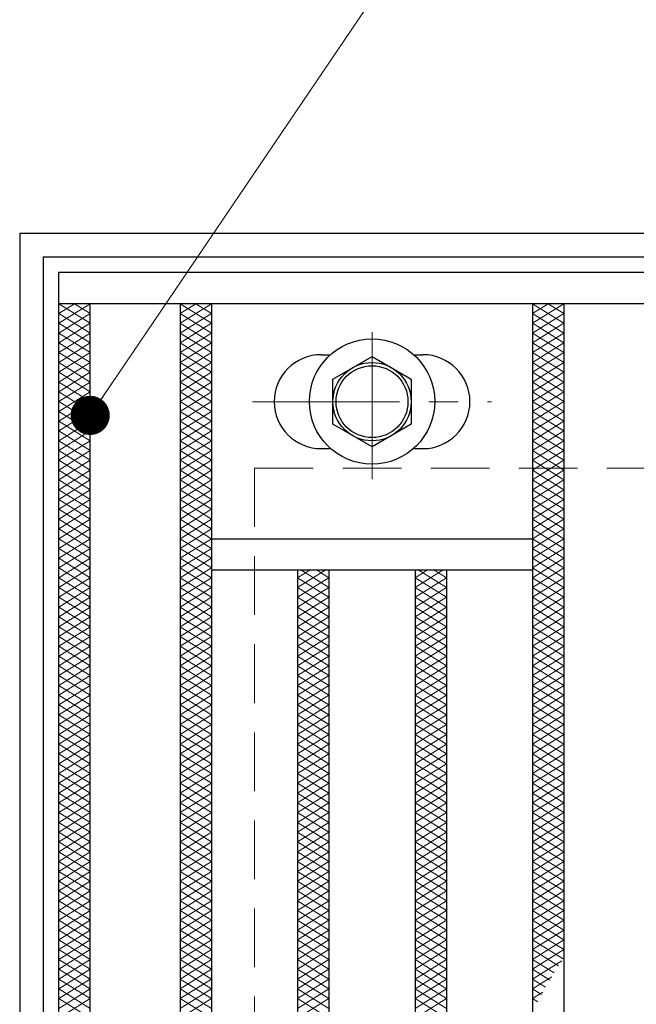
# Model space of a CAD drawing. Extents: x 0 to 2100, y 0 to 1485.
# Drawn here: x 255 to 333, y 1206 to 1332 of the extents above; entities that cross this region are included whole.
import ezdxf

# ---------------------------------------------------------------- set-up
doc = ezdxf.new("R2010")
doc.units = 0
doc.header["$LTSCALE"] = 15
doc.header["$MEASUREMENT"] = 0
doc.linetypes.add('CENTER', pattern=[2, 1.25, -0.25, 0.25, -0.25])
doc.linetypes.add('DASHED', pattern=[0.75, 0.5, -0.25])
doc.layers.get('0').update_dxf_attribs({"color": 5, "linetype": 'CONTINUOUS'})
for name, color, linetype, lineweight in [('ハッチング', 253, 'CONTINUOUS', 15), ('中心線', 6, 'CENTER', 18), ('寸法注釈', 30, 'CONTINUOUS', 18), ('枠', 7, 'CONTINUOUS', 25), ('溝開口', 254, 'DASHED', 18), ('締付部品', 7, 'CONTINUOUS', 25), ('蓋', 5, 'CONTINUOUS', 25)]:
    doc.layers.add(name, color=color, linetype=linetype, lineweight=lineweight)
doc.styles.add('BIGFONT', font='romans.shx', dxfattribs={"width": 0.7336, "bigfont": 'extfont.shx'})
doc.styles.get("Standard").update_dxf_attribs({"font": 'ROMANS.SHX', "width": 0.8, "height": 12.5, "bigfont": 'EXTFONT.SHX'})
doc.dimstyles.get("Standard").update_dxf_attribs({"dimscale": 5, "dimtxt": 12.5, "dimasz": 2, "dimexe": 0.5, "dimexo": 0.5, "dimgap": 0.5, "dimtad": 3, "dimdec": 4, "dimdsep": 46, "dimtxsty": 'Standard', "dimblk1": 'OPEN', "dimblk2": 'OPEN', "dimsah": 1, "dimcen": 0, "dimclrd": 30, "dimclre": 30, "dimclrt": 256, "dimadec": 4, "dimazin": 2, "dimtfac": 1, "dimtdec": 4, "dimtmove": 0, "dimatfit": 3, "dimldrblk": 'OPEN', "dimfxl": 0, "dimtolj": 1, "dimlwd": -1, "dimlwe": -1, "dimarcsym": 0})

# ---------------------------------------------------------------- blocks, each defined once
blk = doc.blocks.new('A$C1487498E')
at = {"layer": '中心線'}
for p, q in [((15.25, 0), (15.25, 19.79)), ((0, 9.89), (30.49, 9.89))]:
    blk.add_line(p, q, dxfattribs=at)
at = {"layer": '締付部品'}
for p, q in [((10.25, 12.78), (15.25, 15.67)), ((15.25, 15.67), (20.25, 12.78)), ((10.25, 7.01), (10.25, 12.78)), ((20.25, 12.78), (20.25, 7.01)), ((15.25, 4.12), (10.25, 7.01)), ((20.25, 7.01), (15.25, 4.12))]:
    blk.add_line(p, q, dxfattribs=at)
for centre, radius in [((15.25, 9.9), 8), ((15.25, 9.89), 5), ((15.25, 9.89), 4.59)]:
    blk.add_circle(centre, radius, dxfattribs=at)
at = {"layer": '蓋'}
for p, q in [((8.75, 15.89), (9.95, 15.89)), ((20.54, 15.89), (21.75, 15.89)), ((8.75, 3.89), (9.96, 3.89)), ((20.53, 3.89), (21.75, 3.89))]:
    blk.add_line(p, q, dxfattribs=at)
for centre, start, end in [((8.75, 9.89), 90, 270), ((21.75, 9.89), 270, 90)]:
    blk.add_arc(centre, 6, start, end, dxfattribs=at)
blk = doc.blocks.new('_OPEN')
at = {"color": 0, "linetype": 'ByBlock'}
for p, q in [((-1, 0.167), (0, 0)), ((0, 0), (-1, -0.167)), ((0, 0), (-1, 0))]:
    blk.add_line(p, q, dxfattribs=at)

msp = doc.modelspace()

# ---------------------------------------------------------------- linework, layer by layer
at = {"layer": 'ハッチング'}
for p, q in [((259.55, 1293.48), (263.55, 1295.97)), ((259.55, 1295.97), (263.55, 1293.48)), ((259.55, 1294.73), (261.55, 1295.97)), ((261.55, 1295.97), (263.55, 1294.73)), ((275.05, 1295.97), (279.05, 1293.48)), ((275.05, 1293.48), (279.05, 1295.97)), ((275.05, 1294.73), (277.05, 1295.97)), ((277.05, 1295.97), (279.05, 1294.73)), ((320.05, 1295.97), (324.05, 1293.48)), ((320.05, 1293.48), (324.05, 1295.97)), ((320.05, 1294.73), (322.05, 1295.97)), ((322.05, 1295.97), (324.05, 1294.73)), ((259.55, 1292.23), (263.55, 1294.73)), ((259.55, 1294.73), (263.55, 1292.23)), ((275.05, 1294.73), (279.05, 1292.23)), ((275.05, 1292.23), (279.05, 1294.73)), ((320.05, 1294.73), (324.05, 1292.23)), ((320.05, 1292.23), (324.05, 1294.73)), ((259.55, 1290.98), (263.55, 1293.48)), ((259.55, 1293.48), (263.55, 1290.98)), ((275.05, 1293.48), (279.05, 1290.98)), ((275.05, 1290.98), (279.05, 1293.48)), ((320.05, 1293.48), (324.05, 1290.98)), ((320.05, 1290.98), (324.05, 1293.48)), ((259.55, 1289.73), (263.55, 1292.23)), ((259.55, 1292.23), (263.55, 1289.73)), ((275.05, 1292.23), (279.05, 1289.73)), ((275.05, 1289.73), (279.05, 1292.23)), ((320.05, 1292.23), (324.05, 1289.73)), ((320.05, 1289.73), (324.05, 1292.23)), ((259.55, 1288.48), (263.55, 1290.98)), ((259.55, 1290.98), (263.55, 1288.48)), ((275.05, 1290.98), (279.05, 1288.48)), ((275.05, 1288.48), (279.05, 1290.98)), ((320.05, 1290.98), (324.05, 1288.48)), ((320.05, 1288.48), (324.05, 1290.98)), ((259.55, 1287.23), (263.55, 1289.73)), ((259.55, 1289.73), (263.55, 1287.23)), ((275.05, 1289.73), (279.05, 1287.23)), ((275.05, 1287.23), (279.05, 1289.73)), ((320.05, 1289.73), (324.05, 1287.23)), ((320.05, 1287.23), (324.05, 1289.73)), ((259.55, 1285.98), (263.55, 1288.48)), ((259.55, 1288.48), (263.55, 1285.98)), ((275.05, 1288.48), (279.05, 1285.98)), ((275.05, 1285.98), (279.05, 1288.48)), ((320.05, 1288.48), (324.05, 1285.98)), ((320.05, 1285.98), (324.05, 1288.48)), ((259.55, 1284.73), (263.55, 1287.23)), ((259.55, 1287.23), (263.55, 1284.73)), ((275.05, 1287.23), (279.05, 1284.73)), ((275.05, 1284.73), (279.05, 1287.23)), ((320.05, 1287.23), (324.05, 1284.73)), ((320.05, 1284.73), (324.05, 1287.23)), ((259.55, 1283.48), (263.55, 1285.98)), ((259.55, 1285.98), (263.55, 1283.48)), ((275.05, 1285.98), (279.05, 1283.48)), ((275.05, 1283.48), (279.05, 1285.98)), ((320.05, 1285.98), (324.05, 1283.48)), ((320.05, 1283.48), (324.05, 1285.98)), ((259.55, 1282.23), (263.55, 1284.73)), ((259.55, 1284.73), (263.55, 1282.23)), ((275.05, 1284.73), (279.05, 1282.23)), ((275.05, 1282.23), (279.05, 1284.73)), ((320.05, 1284.73), (324.05, 1282.23)), ((320.05, 1282.23), (324.05, 1284.73)), ((259.55, 1280.98), (263.55, 1283.48)), ((259.55, 1283.48), (263.55, 1280.98)), ((275.05, 1283.48), (279.05, 1280.98)), ((275.05, 1280.98), (279.05, 1283.48)), ((320.05, 1283.48), (324.05, 1280.98)), ((320.05, 1280.98), (324.05, 1283.48)), ((259.55, 1279.73), (263.55, 1282.23)), ((259.55, 1282.23), (263.55, 1279.73)), ((275.05, 1282.23), (279.05, 1279.73)), ((275.05, 1279.73), (279.05, 1282.23)), ((320.05, 1282.23), (324.05, 1279.73)), ((320.05, 1279.73), (324.05, 1282.23)), ((259.55, 1278.48), (263.55, 1280.98)), ((259.55, 1280.98), (263.55, 1278.48)), ((275.05, 1280.98), (279.05, 1278.48)), ((275.05, 1278.48), (279.05, 1280.98)), ((320.05, 1280.98), (324.05, 1278.48)), ((320.05, 1278.48), (324.05, 1280.98)), ((259.55, 1277.23), (263.55, 1279.73)), ((259.55, 1279.73), (263.55, 1277.23)), ((275.05, 1279.73), (279.05, 1277.23)), ((275.05, 1277.23), (279.05, 1279.73)), ((320.05, 1279.73), (324.05, 1277.23)), ((320.05, 1277.23), (324.05, 1279.73)), ((259.55, 1275.98), (263.55, 1278.48)), ((259.55, 1278.48), (263.55, 1275.98)), ((275.05, 1278.48), (279.05, 1275.98)), ((275.05, 1275.98), (279.05, 1278.48)), ((320.05, 1278.48), (324.05, 1275.98)), ((320.05, 1275.98), (324.05, 1278.48)), ((259.55, 1274.73), (263.55, 1277.23)), ((259.55, 1277.23), (263.55, 1274.73)), ((275.05, 1277.23), (279.05, 1274.73)), ((275.05, 1274.73), (279.05, 1277.23)), ((320.05, 1277.23), (324.05, 1274.73)), ((320.05, 1274.73), (324.05, 1277.23)), ((259.55, 1273.48), (263.55, 1275.98)), ((259.55, 1275.98), (263.55, 1273.48)), ((275.05, 1275.98), (279.05, 1273.48)), ((275.05, 1273.48), (279.05, 1275.98)), ((320.05, 1275.98), (324.05, 1273.48)), ((320.05, 1273.48), (324.05, 1275.98)), ((259.55, 1272.23), (263.55, 1274.73)), ((259.55, 1274.73), (263.55, 1272.23)), ((275.05, 1274.73), (279.05, 1272.23)), ((275.05, 1272.23), (279.05, 1274.73)), ((320.05, 1274.73), (324.05, 1272.23)), ((320.05, 1272.23), (324.05, 1274.73)), ((259.55, 1270.98), (263.55, 1273.48)), ((259.55, 1273.48), (263.55, 1270.98)), ((275.05, 1273.48), (279.05, 1270.98)), ((275.05, 1270.98), (279.05, 1273.48)), ((320.05, 1273.48), (324.05, 1270.98)), ((320.05, 1270.98), (324.05, 1273.48)), ((259.55, 1269.73), (263.55, 1272.23)), ((259.55, 1272.23), (263.55, 1269.73)), ((275.05, 1272.23), (279.05, 1269.73)), ((275.05, 1269.73), (279.05, 1272.23)), ((320.05, 1272.23), (324.05, 1269.73)), ((320.05, 1269.73), (324.05, 1272.23)), ((259.55, 1268.48), (263.55, 1270.98)), ((259.55, 1270.98), (263.55, 1268.48)), ((275.05, 1270.98), (279.05, 1268.48)), ((275.05, 1268.48), (279.05, 1270.98)), ((320.05, 1270.98), (324.05, 1268.48)), ((320.05, 1268.48), (324.05, 1270.98)), ((259.55, 1267.23), (263.55, 1269.73)), ((259.55, 1269.73), (263.55, 1267.23)), ((275.05, 1269.73), (279.05, 1267.23)), ((275.05, 1267.23), (279.05, 1269.73)), ((320.05, 1269.73), (324.05, 1267.23)), ((320.05, 1267.23), (324.05, 1269.73)), ((259.55, 1265.97), (263.55, 1268.48)), ((259.55, 1268.48), (263.55, 1265.97)), ((275.05, 1268.48), (279.05, 1265.97)), ((275.05, 1265.97), (279.05, 1268.48)), ((320.05, 1268.48), (324.05, 1265.97)), ((320.05, 1265.97), (324.05, 1268.48)), ((259.55, 1264.73), (263.55, 1267.23)), ((259.55, 1267.23), (263.55, 1264.73)), ((275.05, 1267.23), (279.05, 1264.73)), ((275.05, 1264.73), (279.05, 1267.23)), ((320.05, 1267.23), (324.05, 1264.73)), ((320.05, 1264.73), (324.05, 1267.23)), ((259.55, 1263.48), (263.55, 1265.97)), ((259.55, 1265.97), (263.55, 1263.48)), ((275.05, 1265.97), (279.05, 1263.48)), ((275.05, 1263.48), (279.05, 1265.97)), ((320.05, 1265.97), (324.05, 1263.48)), ((320.05, 1263.48), (324.05, 1265.97)), ((259.55, 1262.23), (263.55, 1264.73)), ((259.55, 1264.73), (263.55, 1262.23)), ((275.05, 1264.73), (279.05, 1262.23)), ((275.05, 1262.23), (279.05, 1264.73)), ((320.05, 1264.73), (324.05, 1262.23)), ((320.05, 1262.23), (324.05, 1264.73)), ((259.55, 1260.98), (263.55, 1263.48)), ((259.55, 1263.48), (263.55, 1260.98)), ((275.05, 1263.48), (279.05, 1260.98)), ((275.05, 1260.98), (279.05, 1263.48)), ((320.05, 1263.48), (324.05, 1260.98)), ((320.05, 1260.98), (324.05, 1263.48)), ((259.55, 1259.73), (263.55, 1262.23)), ((259.55, 1262.23), (263.55, 1259.73)), ((275.05, 1262.23), (279.05, 1259.73)), ((275.05, 1259.73), (279.05, 1262.23)), ((290.05, 1260.98), (291.65, 1261.97)), ((290.05, 1259.73), (293.65, 1261.97)), ((290.45, 1261.97), (294.05, 1259.73)), ((292.45, 1261.97), (294.05, 1260.98)), ((305.05, 1260.98), (306.65, 1261.97)), ((305.05, 1259.73), (308.65, 1261.97)), ((305.45, 1261.97), (309.05, 1259.73)), ((307.45, 1261.97), (309.05, 1260.98)), ((320.05, 1262.23), (324.05, 1259.73)), ((320.05, 1259.73), (324.05, 1262.23)), ((259.55, 1258.48), (263.55, 1260.98)), ((259.55, 1260.98), (263.55, 1258.48)), ((275.05, 1260.98), (279.05, 1258.48)), ((275.05, 1258.48), (279.05, 1260.98)), ((290.05, 1260.98), (294.05, 1258.48)), ((290.05, 1258.48), (294.05, 1260.98)), ((305.05, 1260.98), (309.05, 1258.48)), ((305.05, 1258.48), (309.05, 1260.98)), ((320.05, 1260.98), (324.05, 1258.48)), ((320.05, 1258.48), (324.05, 1260.98)), ((259.55, 1257.23), (263.55, 1259.73)), ((259.55, 1259.73), (263.55, 1257.23)), ((275.05, 1259.73), (279.05, 1257.23)), ((275.05, 1257.23), (279.05, 1259.73)), ((290.05, 1259.73), (294.05, 1257.23)), ((290.05, 1257.23), (294.05, 1259.73)), ((305.05, 1259.73), (309.05, 1257.23)), ((305.05, 1257.23), (309.05, 1259.73)), ((320.05, 1259.73), (324.05, 1257.23)), ((320.05, 1257.23), (324.05, 1259.73)), ((259.55, 1255.98), (263.55, 1258.48)), ((259.55, 1258.48), (263.55, 1255.98)), ((275.05, 1258.48), (279.05, 1255.98)), ((275.05, 1255.98), (279.05, 1258.48)), ((290.05, 1258.48), (294.05, 1255.98)), ((290.05, 1255.98), (294.05, 1258.48)), ((305.05, 1258.48), (309.05, 1255.98)), ((305.05, 1255.98), (309.05, 1258.48)), ((320.05, 1258.48), (324.05, 1255.98)), ((320.05, 1255.98), (324.05, 1258.48)), ((259.55, 1254.73), (263.55, 1257.23)), ((259.55, 1257.23), (263.55, 1254.73)), ((275.05, 1257.23), (279.05, 1254.73)), ((275.05, 1254.73), (279.05, 1257.23)), ((290.05, 1257.23), (294.05, 1254.73)), ((290.05, 1254.73), (294.05, 1257.23)), ((305.05, 1257.23), (309.05, 1254.73)), ((305.05, 1254.73), (309.05, 1257.23)), ((320.05, 1257.23), (324.05, 1254.73)), ((320.05, 1254.73), (324.05, 1257.23)), ((259.55, 1253.48), (263.55, 1255.98)), ((259.55, 1255.98), (263.55, 1253.48)), ((275.05, 1255.98), (279.05, 1253.48)), ((275.05, 1253.48), (279.05, 1255.98)), ((290.05, 1255.98), (294.05, 1253.48)), ((290.05, 1253.48), (294.05, 1255.98)), ((305.05, 1255.98), (309.05, 1253.48)), ((305.05, 1253.48), (309.05, 1255.98)), ((320.05, 1255.98), (324.05, 1253.48)), ((320.05, 1253.48), (324.05, 1255.98)), ((259.55, 1252.23), (263.55, 1254.73)), ((259.55, 1254.73), (263.55, 1252.23)), ((275.05, 1254.73), (279.05, 1252.23)), ((275.05, 1252.23), (279.05, 1254.73)), ((290.05, 1254.73), (294.05, 1252.23)), ((290.05, 1252.23), (294.05, 1254.73)), ((305.05, 1254.73), (309.05, 1252.23)), ((305.05, 1252.23), (309.05, 1254.73)), ((320.05, 1254.73), (324.05, 1252.23)), ((320.05, 1252.23), (324.05, 1254.73)), ((259.55, 1250.98), (263.55, 1253.48)), ((259.55, 1253.48), (263.55, 1250.98)), ((275.05, 1253.48), (279.05, 1250.98)), ((275.05, 1250.98), (279.05, 1253.48)), ((290.05, 1253.48), (294.05, 1250.98)), ((290.05, 1250.98), (294.05, 1253.48)), ((305.05, 1253.48), (309.05, 1250.98)), ((305.05, 1250.98), (309.05, 1253.48)), ((320.05, 1253.48), (324.05, 1250.98)), ((320.05, 1250.98), (324.05, 1253.48)), ((259.55, 1249.73), (263.55, 1252.23)), ((259.55, 1252.23), (263.55, 1249.73)), ((275.05, 1252.23), (279.05, 1249.73)), ((275.05, 1249.73), (279.05, 1252.23)), ((290.05, 1252.23), (294.05, 1249.73)), ((290.05, 1249.73), (294.05, 1252.23)), ((305.05, 1252.23), (309.05, 1249.73)), ((305.05, 1249.73), (309.05, 1252.23)), ((320.05, 1252.23), (324.05, 1249.73)), ((320.05, 1249.73), (324.05, 1252.23)), ((259.55, 1248.48), (263.55, 1250.98)), ((259.55, 1250.98), (263.55, 1248.48)), ((275.05, 1250.98), (279.05, 1248.48)), ((275.05, 1248.48), (279.05, 1250.98)), ((290.05, 1250.98), (294.05, 1248.48)), ((290.05, 1248.48), (294.05, 1250.98)), ((305.05, 1250.98), (309.05, 1248.48)), ((305.05, 1248.48), (309.05, 1250.98)), ((320.05, 1250.98), (324.05, 1248.48)), ((320.05, 1248.48), (324.05, 1250.98)), ((259.55, 1247.23), (263.55, 1249.73)), ((259.55, 1249.73), (263.55, 1247.23)), ((275.05, 1249.73), (279.05, 1247.23)), ((275.05, 1247.23), (279.05, 1249.73)), ((290.05, 1249.73), (294.05, 1247.23)), ((290.05, 1247.23), (294.05, 1249.73)), ((305.05, 1249.73), (309.05, 1247.23)), ((305.05, 1247.23), (309.05, 1249.73)), ((320.05, 1249.73), (324.05, 1247.23)), ((320.05, 1247.23), (324.05, 1249.73)), ((259.55, 1245.98), (263.55, 1248.48)), ((259.55, 1248.48), (263.55, 1245.98)), ((275.05, 1248.48), (279.05, 1245.98)), ((275.05, 1245.98), (279.05, 1248.48)), ((290.05, 1248.48), (294.05, 1245.98)), ((290.05, 1245.98), (294.05, 1248.48)), ((305.05, 1248.48), (309.05, 1245.98)), ((305.05, 1245.98), (309.05, 1248.48)), ((320.05, 1248.48), (324.05, 1245.98)), ((320.05, 1245.98), (324.05, 1248.48)), ((259.55, 1244.73), (263.55, 1247.23)), ((259.55, 1247.23), (263.55, 1244.73)), ((275.05, 1247.23), (279.05, 1244.73)), ((275.05, 1244.73), (279.05, 1247.23)), ((290.05, 1247.23), (294.05, 1244.73)), ((290.05, 1244.73), (294.05, 1247.23)), ((305.05, 1247.23), (309.05, 1244.73)), ((305.05, 1244.73), (309.05, 1247.23)), ((320.05, 1247.23), (324.05, 1244.73)), ((320.05, 1244.73), (324.05, 1247.23)), ((259.55, 1243.48), (263.55, 1245.98)), ((259.55, 1245.98), (263.55, 1243.48)), ((275.05, 1245.98), (279.05, 1243.48)), ((275.05, 1243.48), (279.05, 1245.98)), ((290.05, 1245.98), (294.05, 1243.48)), ((290.05, 1243.48), (294.05, 1245.98)), ((305.05, 1245.98), (309.05, 1243.48)), ((305.05, 1243.48), (309.05, 1245.98)), ((320.05, 1245.98), (324.05, 1243.48)), ((320.05, 1243.48), (324.05, 1245.98)), ((259.55, 1242.23), (263.55, 1244.73)), ((259.55, 1244.73), (263.55, 1242.23)), ((275.05, 1244.73), (279.05, 1242.23)), ((275.05, 1242.23), (279.05, 1244.73)), ((290.05, 1244.73), (294.05, 1242.23)), ((290.05, 1242.23), (294.05, 1244.73)), ((305.05, 1244.73), (309.05, 1242.23)), ((305.05, 1242.23), (309.05, 1244.73)), ((320.05, 1244.73), (324.05, 1242.23)), ((320.05, 1242.23), (324.05, 1244.73)), ((259.55, 1240.98), (263.55, 1243.48)), ((259.55, 1243.48), (263.55, 1240.98)), ((275.05, 1243.48), (279.05, 1240.98)), ((275.05, 1240.98), (279.05, 1243.48)), ((290.05, 1243.48), (294.05, 1240.98)), ((290.05, 1240.98), (294.05, 1243.48)), ((305.05, 1243.48), (309.05, 1240.98)), ((305.05, 1240.98), (309.05, 1243.48)), ((320.05, 1243.48), (324.05, 1240.98)), ((320.05, 1240.98), (324.05, 1243.48)), ((259.55, 1239.73), (263.55, 1242.23)), ((259.55, 1242.23), (263.55, 1239.73)), ((275.05, 1242.23), (279.05, 1239.73)), ((275.05, 1239.73), (279.05, 1242.23)), ((290.05, 1242.23), (294.05, 1239.73)), ((290.05, 1239.73), (294.05, 1242.23)), ((305.05, 1242.23), (309.05, 1239.73)), ((305.05, 1239.73), (309.05, 1242.23)), ((320.05, 1242.23), (324.05, 1239.73)), ((320.05, 1239.73), (324.05, 1242.23)), ((259.55, 1238.48), (263.55, 1240.98)), ((259.55, 1240.98), (263.55, 1238.48)), ((275.05, 1240.98), (279.05, 1238.48)), ((275.05, 1238.48), (279.05, 1240.98)), ((290.05, 1240.98), (294.05, 1238.48)), ((290.05, 1238.48), (294.05, 1240.98)), ((305.05, 1240.98), (309.05, 1238.48)), ((305.05, 1238.48), (309.05, 1240.98)), ((320.05, 1240.98), (324.05, 1238.48)), ((320.05, 1238.48), (324.05, 1240.98)), ((259.55, 1237.23), (263.55, 1239.73)), ((259.55, 1239.73), (263.55, 1237.23)), ((275.05, 1239.73), (279.05, 1237.23)), ((275.05, 1237.23), (279.05, 1239.73)), ((290.05, 1239.73), (294.05, 1237.23)), ((290.05, 1237.23), (294.05, 1239.73)), ((305.05, 1239.73), (309.05, 1237.23)), ((305.05, 1237.23), (309.05, 1239.73)), ((320.05, 1239.73), (324.05, 1237.23)), ((320.05, 1237.23), (324.05, 1239.73)), ((259.55, 1235.98), (263.55, 1238.48)), ((259.55, 1238.48), (263.55, 1235.98)), ((275.05, 1238.48), (279.05, 1235.98)), ((275.05, 1235.98), (279.05, 1238.48)), ((290.05, 1238.48), (294.05, 1235.98)), ((290.05, 1235.98), (294.05, 1238.48)), ((305.05, 1238.48), (309.05, 1235.98)), ((305.05, 1235.98), (309.05, 1238.48)), ((320.05, 1238.48), (324.05, 1235.98)), ((320.05, 1235.98), (324.05, 1238.48)), ((259.55, 1234.73), (263.55, 1237.23)), ((259.55, 1237.23), (263.55, 1234.73)), ((275.05, 1237.23), (279.05, 1234.73)), ((275.05, 1234.73), (279.05, 1237.23)), ((290.05, 1237.23), (294.05, 1234.73)), ((290.05, 1234.73), (294.05, 1237.23)), ((305.05, 1237.23), (309.05, 1234.73)), ((305.05, 1234.73), (309.05, 1237.23)), ((320.05, 1237.23), (324.05, 1234.73)), ((320.05, 1234.73), (324.05, 1237.23)), ((259.55, 1233.48), (263.55, 1235.98)), ((259.55, 1235.98), (263.55, 1233.48)), ((275.05, 1235.98), (279.05, 1233.48)), ((275.05, 1233.48), (279.05, 1235.98)), ((290.05, 1235.98), (294.05, 1233.48)), ((290.05, 1233.48), (294.05, 1235.98)), ((305.05, 1235.98), (309.05, 1233.48)), ((305.05, 1233.48), (309.05, 1235.98)), ((320.05, 1235.98), (324.05, 1233.48)), ((320.05, 1233.48), (324.05, 1235.98)), ((259.55, 1232.23), (263.55, 1234.73)), ((259.55, 1234.73), (263.55, 1232.23)), ((275.05, 1234.73), (279.05, 1232.23)), ((275.05, 1232.23), (279.05, 1234.73)), ((290.05, 1234.73), (294.05, 1232.23)), ((290.05, 1232.23), (294.05, 1234.73)), ((305.05, 1234.73), (309.05, 1232.23)), ((305.05, 1232.23), (309.05, 1234.73)), ((320.05, 1234.73), (324.05, 1232.23)), ((320.05, 1232.23), (324.05, 1234.73)), ((259.55, 1230.98), (263.55, 1233.48)), ((259.55, 1233.48), (263.55, 1230.98)), ((275.05, 1233.48), (279.05, 1230.98)), ((275.05, 1230.98), (279.05, 1233.48)), ((290.05, 1233.48), (294.05, 1230.98)), ((290.05, 1230.98), (294.05, 1233.48)), ((305.05, 1233.48), (309.05, 1230.98)), ((305.05, 1230.98), (309.05, 1233.48)), ((320.05, 1233.48), (324.05, 1230.98)), ((320.05, 1230.98), (324.05, 1233.48)), ((259.55, 1229.73), (263.55, 1232.23)), ((259.55, 1232.23), (263.55, 1229.73)), ((275.05, 1232.23), (279.05, 1229.73)), ((275.05, 1229.73), (279.05, 1232.23)), ((290.05, 1232.23), (294.05, 1229.73)), ((290.05, 1229.73), (294.05, 1232.23)), ((305.05, 1232.23), (309.05, 1229.73)), ((305.05, 1229.73), (309.05, 1232.23)), ((320.05, 1232.23), (324.05, 1229.73)), ((320.05, 1229.73), (324.05, 1232.23)), ((259.55, 1228.48), (263.55, 1230.98)), ((259.55, 1230.98), (263.55, 1228.48)), ((275.05, 1230.98), (279.05, 1228.48)), ((275.05, 1228.48), (279.05, 1230.98)), ((290.05, 1230.98), (294.05, 1228.48)), ((290.05, 1228.48), (294.05, 1230.98)), ((305.05, 1230.98), (309.05, 1228.48)), ((305.05, 1228.48), (309.05, 1230.98)), ((320.05, 1230.98), (324.05, 1228.48)), ((320.05, 1228.48), (324.05, 1230.98)), ((259.55, 1227.23), (263.55, 1229.73)), ((259.55, 1229.73), (263.55, 1227.23)), ((275.05, 1229.73), (279.05, 1227.23)), ((275.05, 1227.23), (279.05, 1229.73)), ((290.05, 1229.73), (294.05, 1227.23)), ((290.05, 1227.23), (294.05, 1229.73)), ((305.05, 1229.73), (309.05, 1227.23)), ((305.05, 1227.23), (309.05, 1229.73)), ((320.05, 1229.73), (324.05, 1227.23)), ((320.05, 1227.23), (324.05, 1229.73)), ((259.55, 1225.98), (263.55, 1228.48)), ((259.55, 1228.48), (263.55, 1225.98)), ((275.05, 1228.48), (279.05, 1225.98)), ((275.05, 1225.98), (279.05, 1228.48)), ((290.05, 1228.48), (294.05, 1225.98)), ((290.05, 1225.98), (294.05, 1228.48)), ((305.05, 1228.48), (309.05, 1225.98)), ((305.05, 1225.98), (309.05, 1228.48)), ((320.05, 1228.48), (324.05, 1225.98)), ((320.05, 1225.98), (324.05, 1228.48)), ((259.55, 1224.73), (263.55, 1227.23)), ((259.55, 1227.23), (263.55, 1224.73)), ((275.05, 1227.23), (279.05, 1224.73)), ((275.05, 1224.73), (279.05, 1227.23)), ((290.05, 1227.23), (294.05, 1224.73)), ((290.05, 1224.73), (294.05, 1227.23)), ((305.05, 1227.23), (309.05, 1224.73)), ((305.05, 1224.73), (309.05, 1227.23)), ((320.05, 1227.23), (324.05, 1224.73)), ((320.05, 1224.73), (324.05, 1227.23)), ((259.55, 1223.48), (263.55, 1225.98)), ((259.55, 1225.98), (263.55, 1223.48)), ((275.05, 1225.98), (279.05, 1223.48)), ((275.05, 1223.48), (279.05, 1225.98)), ((290.05, 1225.98), (294.05, 1223.48)), ((290.05, 1223.48), (294.05, 1225.98)), ((305.05, 1225.98), (309.05, 1223.48)), ((305.05, 1223.48), (309.05, 1225.98)), ((320.05, 1225.98), (324.05, 1223.48)), ((320.05, 1223.48), (324.05, 1225.98)), ((259.55, 1222.23), (263.55, 1224.73)), ((259.55, 1224.73), (263.55, 1222.23)), ((275.05, 1224.73), (279.05, 1222.23)), ((275.05, 1222.23), (279.05, 1224.73)), ((290.05, 1224.73), (294.05, 1222.23)), ((290.05, 1222.23), (294.05, 1224.73)), ((305.05, 1224.73), (309.05, 1222.23)), ((305.05, 1222.23), (309.05, 1224.73)), ((320.05, 1224.73), (324.05, 1222.23)), ((320.05, 1222.23), (324.05, 1224.73)), ((259.55, 1220.98), (263.55, 1223.48)), ((259.55, 1223.48), (263.55, 1220.98)), ((275.05, 1223.48), (279.05, 1220.98)), ((275.05, 1220.98), (279.05, 1223.48)), ((290.05, 1223.48), (294.05, 1220.98)), ((290.05, 1220.98), (294.05, 1223.48)), ((305.05, 1223.48), (309.05, 1220.98)), ((305.05, 1220.98), (309.05, 1223.48)), ((320.05, 1223.48), (324.05, 1220.98)), ((320.05, 1220.98), (324.05, 1223.48)), ((259.55, 1219.73), (263.55, 1222.23)), ((259.55, 1222.23), (263.55, 1219.73)), ((275.05, 1222.23), (279.05, 1219.73)), ((275.05, 1219.73), (279.05, 1222.23)), ((290.05, 1222.23), (294.05, 1219.73)), ((290.05, 1219.73), (294.05, 1222.23)), ((305.05, 1222.23), (309.05, 1219.73)), ((305.05, 1219.73), (309.05, 1222.23)), ((320.05, 1222.23), (324.05, 1219.73)), ((320.05, 1219.73), (324.05, 1222.23)), ((259.55, 1218.48), (263.55, 1220.98)), ((259.55, 1220.98), (263.55, 1218.48)), ((275.05, 1220.98), (279.05, 1218.48)), ((275.05, 1218.48), (279.05, 1220.98)), ((290.05, 1220.98), (294.05, 1218.48)), ((290.05, 1218.48), (294.05, 1220.98)), ((305.05, 1220.98), (309.05, 1218.48)), ((305.05, 1218.48), (309.05, 1220.98)), ((320.05, 1220.98), (324.05, 1218.48)), ((320.05, 1218.48), (324.05, 1220.98)), ((259.55, 1217.23), (263.55, 1219.73)), ((259.55, 1219.73), (263.55, 1217.23)), ((275.05, 1219.73), (279.05, 1217.23)), ((275.05, 1217.23), (279.05, 1219.73)), ((290.05, 1219.73), (294.05, 1217.23)), ((290.05, 1217.23), (294.05, 1219.73)), ((305.05, 1219.73), (309.05, 1217.23)), ((305.05, 1217.23), (309.05, 1219.73)), ((320.05, 1219.73), (324.05, 1217.23)), ((320.05, 1217.23), (324.05, 1219.73)), ((259.55, 1215.98), (263.55, 1218.48)), ((259.55, 1218.48), (263.55, 1215.98)), ((275.05, 1218.48), (279.05, 1215.98)), ((275.05, 1215.98), (279.05, 1218.48)), ((290.05, 1218.48), (294.05, 1215.98)), ((290.05, 1215.98), (294.05, 1218.48)), ((305.05, 1218.48), (309.05, 1215.98)), ((305.05, 1215.98), (309.05, 1218.48)), ((320.05, 1218.48), (324.05, 1215.98)), ((320.05, 1215.98), (324.05, 1218.48)), ((259.55, 1214.73), (263.55, 1217.23)), ((259.55, 1217.23), (263.55, 1214.73)), ((275.05, 1217.23), (279.05, 1214.73)), ((275.05, 1214.73), (279.05, 1217.23)), ((290.05, 1217.23), (294.05, 1214.73)), ((290.05, 1214.73), (294.05, 1217.23)), ((305.05, 1217.23), (309.05, 1214.73)), ((305.05, 1214.73), (309.05, 1217.23)), ((320.05, 1217.23), (324.05, 1214.73)), ((320.05, 1214.73), (324.05, 1217.23)), ((259.55, 1213.48), (263.55, 1215.98)), ((259.55, 1215.98), (263.55, 1213.48)), ((275.05, 1215.98), (279.05, 1213.48)), ((275.05, 1213.48), (279.05, 1215.98)), ((290.05, 1215.98), (294.05, 1213.48)), ((290.05, 1213.48), (294.05, 1215.98)), ((305.05, 1215.98), (309.05, 1213.48)), ((305.05, 1213.48), (309.05, 1215.98)), ((320.05, 1215.98), (324.05, 1213.48)), ((320.05, 1213.48), (324.05, 1215.98)), ((259.55, 1212.23), (263.55, 1214.73)), ((259.55, 1214.73), (263.55, 1212.23)), ((275.05, 1214.73), (279.05, 1212.23)), ((275.05, 1212.23), (279.05, 1214.73)), ((290.05, 1214.73), (294.05, 1212.23)), ((290.05, 1212.23), (294.05, 1214.73)), ((305.05, 1214.73), (309.05, 1212.23)), ((305.05, 1212.23), (309.05, 1214.73)), ((320.05, 1212.23), (324.05, 1214.73)), ((320.05, 1214.73), (323.95, 1212.29)), ((259.55, 1210.98), (263.55, 1213.48)), ((259.55, 1213.48), (263.55, 1210.98)), ((275.05, 1213.48), (279.05, 1210.98)), ((275.05, 1210.98), (279.05, 1213.48)), ((290.05, 1213.48), (294.05, 1210.98)), ((290.05, 1210.98), (294.05, 1213.48)), ((305.05, 1213.48), (309.05, 1210.98)), ((305.05, 1210.98), (309.05, 1213.48)), ((320.05, 1210.98), (324.05, 1213.48)), ((320.05, 1213.48), (323.37, 1211.4)), ((259.55, 1209.73), (263.55, 1212.23)), ((259.55, 1212.23), (263.55, 1209.73)), ((275.05, 1212.23), (279.05, 1209.73)), ((275.05, 1209.73), (279.05, 1212.23)), ((290.05, 1212.23), (294.05, 1209.73)), ((290.05, 1209.73), (294.05, 1212.23)), ((305.05, 1212.23), (309.05, 1209.73)), ((305.05, 1209.73), (309.05, 1212.23)), ((320.05, 1212.23), (322.8, 1210.51)), ((320.05, 1209.73), (323.81, 1212.07)), ((259.55, 1208.48), (263.55, 1210.98)), ((259.55, 1210.98), (263.55, 1208.48)), ((275.05, 1210.98), (279.05, 1208.48)), ((275.05, 1208.48), (279.05, 1210.98)), ((290.05, 1210.98), (294.05, 1208.48)), ((290.05, 1208.48), (294.05, 1210.98)), ((305.05, 1210.98), (309.05, 1208.48)), ((305.05, 1208.48), (309.05, 1210.98)), ((320.05, 1210.98), (322.25, 1209.6)), ((320.05, 1208.48), (322.5, 1210)), ((259.55, 1207.23), (263.55, 1209.73)), ((259.55, 1209.73), (263.55, 1207.23)), ((275.05, 1209.73), (279.05, 1207.23)), ((275.05, 1207.23), (279.05, 1209.73)), ((290.05, 1209.73), (294.05, 1207.23)), ((290.05, 1207.23), (294.05, 1209.73)), ((305.05, 1209.73), (309.05, 1207.23)), ((305.05, 1207.23), (309.05, 1209.73)), ((320.05, 1209.73), (321.72, 1208.68)), ((259.55, 1205.98), (263.55, 1208.48)), ((259.55, 1208.48), (263.55, 1205.98)), ((275.05, 1208.48), (279.05, 1205.98)), ((275.05, 1205.98), (279.05, 1208.48)), ((290.05, 1208.48), (294.05, 1205.98)), ((290.05, 1205.98), (294.05, 1208.48)), ((305.05, 1208.48), (309.05, 1205.98)), ((305.05, 1205.98), (309.05, 1208.48)), ((320.05, 1208.48), (321.21, 1207.75)), ((320.05, 1207.23), (321.38, 1208.05)), ((259.55, 1204.73), (263.55, 1207.23)), ((259.55, 1207.23), (263.55, 1204.73)), ((275.05, 1207.23), (279.05, 1204.73)), ((275.05, 1204.73), (279.05, 1207.23)), ((290.05, 1207.23), (294.05, 1204.73)), ((290.05, 1204.73), (294.05, 1207.23)), ((305.05, 1207.23), (309.05, 1204.73)), ((305.05, 1204.73), (309.05, 1207.23)), ((320.05, 1207.23), (320.71, 1206.81))]:
    msp.add_line(p, q, dxfattribs=at)
for p in [(259.55, 1295.97), (275.05, 1295.97), (320.05, 1295.97)]:
    msp.add_point(p, dxfattribs=at)
at = {"layer": '枠'}
for p, q in [((254.55, 1304.98), (1459.55, 1304.98)), ((254.55, 1304.98), (254.55, 894.98)), ((257.55, 1301.98), (1457.71, 1301.98)), ((257.55, 1301.98), (257.55, 897.98))]:
    msp.add_line(p, q, dxfattribs=at)
at = {"layer": '溝開口'}
for q in [(1254.55, 1274.98), (284.55, 924.98)]:
    msp.add_line((284.55, 1274.98), q, dxfattribs=at)
at = {"layer": '蓋'}
for p, q in [((1254.55, 1299.97), (259.55, 1299.97)), ((259.55, 899.97), (259.55, 1299.97)), ((1254.55, 1295.97), (259.55, 1295.97)), ((263.55, 903.97), (263.55, 1295.97)), ((275.05, 1295.97), (275.05, 903.97)), ((279.05, 1295.97), (279.05, 903.97)), ((320.05, 1295.97), (320.05, 903.97)), ((324.05, 1295.97), (324.05, 903.97)), ((279.05, 1265.97), (320.05, 1265.97)), ((279.05, 1261.97), (320.05, 1261.97)), ((290.05, 1261.97), (290.05, 937.97)), ((294.05, 1261.97), (294.05, 937.97)), ((305.05, 1261.97), (305.05, 937.97)), ((309.05, 1261.97), (309.05, 937.97))]:
    msp.add_line(p, q, dxfattribs=at)
at = {"layer": '蓋', "color": 7}
msp.add_point((259.55, 1299.97), dxfattribs=at)

# ---------------------------------------------------------------- block references
at = {"layer": '蓋'}
msp.add_blockref('A$C1487498E', (284.3, 1273.58), dxfattribs=at)

# ---------------------------------------------------------------- leaders
at = {"layer": '寸法注釈', "annotation_type": 0, "has_hookline": 1, "hookline_direction": 0, "text_width": 114.14}
msp.add_leader([(263.55, 1281.72), (321.07, 1366.61), (326.07, 1366.61)], dimstyle='Standard', override={"dimscale": 5, "dimtxt": 2.5, "dimasz": 1, "dimexe": 2, "dimexo": 1, "dimgap": 1, "dimtad": 3, "dimtih": 0, "dimtoh": 0, "dimdec": 1, "dimzin": 8, "dimtxsty": 'BIGFONT', "dimcen": -0.09, "dimclrd": 30, "dimclre": 30, "dimclrt": 7, "dimadec": 1, "dimtdec": 1, "dimtofl": 1, "dimldrblk": 'Dot', "dimtvp": 1, "dimtzin": 8}, dxfattribs=at)

doc.saveas('drawing.dxf')
